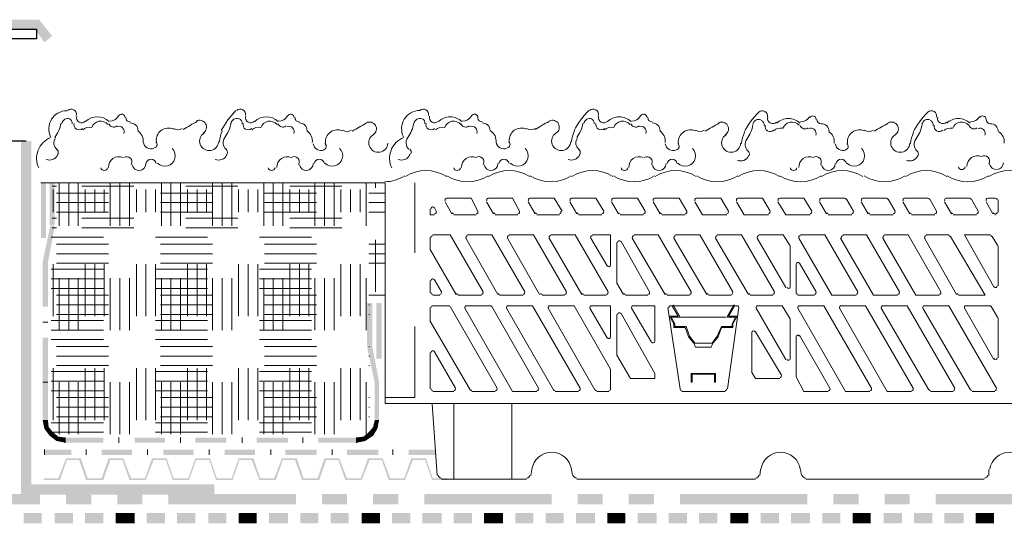
# Model space of a CAD drawing. Units: millimetres. Extents: x 0 to 10.7, y 0 to 8.6.
# Drawn here: x 5.3 to 7.2, y 4.2 to 5.2 of the extents above; entities that cross this region are included whole.
import ezdxf

# ---------------------------------------------------------------- set-up
doc = ezdxf.new("R2010")
doc.units = ezdxf.units.MM
doc.linetypes.add('PDF_IMPORT', pattern=[1, 0.8, -0.2])
doc.layers.add('PDF51_Geometry', color=7, linetype='Continuous')
doc.layers.add('PDF51_Solid Fills', color=7, linetype='Continuous')

msp = doc.modelspace()

# ---------------------------------------------------------------- linework, layer by layer
at = {"layer": 'PDF51_Geometry', "lineweight": 25}
msp.add_lwpolyline([(5.2955, 5.1387), (3.7606, 5.1387), (3.7606, 5.157), (5.2955, 5.157)], close=True, dxfattribs=at)
at = {"layer": 'PDF51_Geometry', "lineweight": 0}
for points in [[(6.0485, 4.9911, 0.767271), (6.0318, 5.0008, 0.549783), (6.0007, 4.9501)], [(6.7001, 4.9878, 0.767271), (6.6834, 4.9974, 0.075448), (6.6553, 4.9591)], [(7.0251, 4.9878, 0.767271), (7.0084, 4.9974, 0.075448), (6.9803, 4.9591)], [(5.4655, 4.987, 0.767329), (5.453, 4.9904, -0.267884), (5.4355, 4.9804)], [(5.7905, 4.987, 0.767329), (5.778, 4.9904, -0.267884), (5.7605, 4.9804)], [(5.9293, 4.9772, -0.961206), (5.9424, 4.9542, 1.655617), (5.9705, 4.938)], [(6.1138, 4.9804, 0.267978), (6.1314, 4.9904, -0.767399), (6.1438, 4.987, 0.41415), (6.1522, 4.9787)], [(6.281, 4.9805, -0.961212), (6.294, 4.9575, 1.655679), (6.3221, 4.9413)], [(6.4688, 4.987, 0.767399), (6.4564, 4.9904, -0.267978), (6.4388, 4.9804)], [(6.8188, 4.9604, 0.41425), (6.8038, 4.9754, -0.41415), (6.7955, 4.9837)], [(6.9326, 4.9772, -0.961212), (6.9457, 4.9542, 1.655679), (6.9738, 4.938)], [(7.0565, 4.9665, -0.575247), (7.0878, 4.9718, 0.51272), (7.1035, 4.9676)], [(7.1438, 4.9604, 0.41425), (7.1288, 4.9754, -0.41415), (7.1205, 4.9837, 0.767399), (7.108, 4.987)], [(5.6596, 4.9261, -0.387113), (5.6572, 4.9487, 0.107346), (5.6692, 4.9767)], [(6.0112, 4.9261, -0.387113), (6.0088, 4.9487, 0.107348), (6.0208, 4.9767)], [(6.6629, 4.9228, -0.387113), (6.6605, 4.9454, 0.107348), (6.6725, 4.9733)], [(6.9879, 4.9228, -0.387113), (6.9855, 4.9454, 0.107348), (6.9975, 4.9733)], [(5.528, 4.8996, 0.268011), (5.5473, 4.8944, 0.577335), (5.5563, 4.9278)], [(5.8497, 4.8996, 0.268011), (5.869, 4.8944, 0.577335), (5.878, 4.9278)], [(6.2063, 4.8996, 0.26789), (6.2257, 4.8944, 0.577484), (6.2346, 4.9278)], [(6.528, 4.8996, 0.26789), (6.5473, 4.8944, 0.577484), (6.5563, 4.9278)], [(6.853, 4.8996, 0.26789), (6.8723, 4.8944, 0.577484), (6.8813, 4.9278)], [(5.3139, 4.9067, 0.414195), (5.3358, 4.9155, 0.017093), (5.3362, 4.9166)], [(5.5253, 4.8991, 0.813319), (5.5057, 4.8991, -0.915683), (5.479, 4.8965)], [(5.6389, 4.9067, 0.414195), (5.6608, 4.9155, 0.017093), (5.6612, 4.9166)], [(5.799, 4.8969, 0.794107), (5.7851, 4.9105, 0.544475), (5.7572, 4.8913)], [(5.9906, 4.9067, 0.414233), (6.0125, 4.9155, 0.01847), (6.0129, 4.9166)], [(6.154, 4.8969, 0.793985), (6.1401, 4.9105, 0.54454), (6.1122, 4.8913)], [(6.3173, 4.9067, 0.414233), (6.3391, 4.9155, 0.01847), (6.3396, 4.9166)], [(6.6423, 4.905, 0.414233), (6.6641, 4.9138, 0.01847), (6.6646, 4.9149)], [(6.8024, 4.8969, 0.793985), (6.7884, 4.9105, 0.54454), (6.7605, 4.8913)], [(6.9673, 4.905, 0.414233), (6.9891, 4.9138, 0.01847), (6.9896, 4.9149)], [(7.1257, 4.8985, 0.793985), (7.1118, 4.9121, 0.54454), (7.0838, 4.893)]]:
    msp.add_lwpolyline(points, format="xyb", dxfattribs=at)
at = {"layer": 'PDF51_Geometry', "linetype": 'PDF_IMPORT', "lineweight": 25, "ltscale": 0.074997}
msp.add_lwpolyline([(5.2755, 4.942), (3.7805, 4.942)], dxfattribs=at)
at = {"layer": 'PDF51_Geometry', "lineweight": 9}
msp.add_lwpolyline([(5.9655, 4.862), (5.3039, 4.862)], dxfattribs=at)
at = {"layer": 'PDF51_Geometry', "lineweight": 5}
for points in [[(5.3255, 4.8554), (5.3338, 4.8554)], [(5.9655, 4.4371), (5.9655, 4.862), (5.9655, 4.4371), (8.3121, 4.4371)], [(6.0222, 4.727), (6.0222, 4.862)], [(6.0838, 4.832), (6.1305, 4.832)], [(6.1305, 4.832), (6.1438, 4.807)], [(6.1638, 4.832), (6.2105, 4.832)], [(6.2105, 4.832), (6.2238, 4.807)], [(6.2438, 4.832), (6.2905, 4.832)], [(6.2905, 4.832), (6.3055, 4.807)], [(6.3238, 4.832), (6.3705, 4.832)], [(6.3705, 4.832), (6.3855, 4.807)], [(6.4038, 4.832), (6.4505, 4.832)], [(6.4505, 4.832), (6.4655, 4.807)], [(6.4838, 4.832), (6.5305, 4.832)], [(6.5305, 4.832), (6.5455, 4.807)], [(6.5638, 4.832), (6.6105, 4.832), (6.6255, 4.807)], [(6.6438, 4.832), (6.6905, 4.832), (6.7055, 4.807)], [(6.7238, 4.832), (6.7705, 4.832), (6.7855, 4.807)], [(6.8038, 4.832), (6.8488, 4.832)], [(6.8522, 4.8304), (6.8655, 4.807)], [(6.8838, 4.832), (6.9288, 4.832)], [(6.9322, 4.8304), (6.9455, 4.807)], [(6.9638, 4.832), (7.0088, 4.832)], [(7.0122, 4.8304), (7.0255, 4.807)], [(7.0888, 4.832), (7.0438, 4.832)], [(7.1055, 4.807), (7.0922, 4.8304)], [(7.1388, 4.832), (7.1238, 4.832)], [(7.1438, 4.8054), (7.1438, 4.8287)], [(6.0522, 4.812), (6.0522, 4.8004), (6.0605, 4.8004)], [(6.0638, 4.807), (6.0605, 4.8137)], [(6.0938, 4.802), (6.0805, 4.8254)], [(6.1738, 4.802), (6.1605, 4.8254)], [(6.2538, 4.802), (6.2405, 4.8254)], [(6.3338, 4.802), (6.3205, 4.8254)], [(6.4138, 4.802), (6.4005, 4.8254)], [(6.4938, 4.802), (6.4805, 4.8254)], [(6.5605, 4.8254), (6.5755, 4.8004)], [(6.6405, 4.8254), (6.6555, 4.8004)], [(6.7205, 4.8254), (6.7355, 4.8004)], [(6.8138, 4.802), (6.8005, 4.8254)], [(6.8938, 4.802), (6.8805, 4.8254)], [(6.9738, 4.802), (6.9605, 4.8254)], [(7.0405, 4.8254), (7.0538, 4.802)], [(7.1205, 4.8254), (7.1338, 4.802)], [(5.3255, 4.7937), (5.3338, 4.7937)], [(6.1405, 4.8004), (6.0972, 4.8004)], [(6.2205, 4.8004), (6.1772, 4.8004)], [(6.3005, 4.8004), (6.2572, 4.8004)], [(6.3822, 4.8004), (6.3372, 4.8004)], [(6.4622, 4.8004), (6.4172, 4.8004)], [(6.5422, 4.8004), (6.4972, 4.8004)], [(6.6222, 4.8004), (6.5755, 4.8004)], [(6.7022, 4.8004), (6.6555, 4.8004)], [(6.7822, 4.8004), (6.7355, 4.8004)], [(6.8622, 4.8004), (6.8172, 4.8004)], [(6.9422, 4.8004), (6.8972, 4.8004)], [(7.0222, 4.8004), (6.9772, 4.8004)], [(7.0572, 4.8004), (7.1022, 4.8004)], [(7.1372, 4.8004), (7.1388, 4.8004)], [(5.3255, 4.7754), (5.3338, 4.7754)], [(6.0522, 4.757), (6.0522, 4.7337)], [(6.1538, 4.652), (6.0905, 4.762), (6.0572, 4.762)], [(6.1822, 4.647), (6.1205, 4.7554)], [(6.1238, 4.762), (6.1705, 4.762)], [(6.1705, 4.762), (6.2338, 4.652)], [(6.2622, 4.647), (6.2005, 4.7554)], [(6.2038, 4.762), (6.2505, 4.762)], [(6.2505, 4.762), (6.3138, 4.652)], [(6.3438, 4.647), (6.2805, 4.7554)], [(6.2838, 4.762), (6.3305, 4.762)], [(6.3305, 4.762), (6.3938, 4.652)], [(6.3605, 4.7554), (6.3922, 4.702)], [(6.3988, 4.762), (6.3638, 4.762)], [(6.3988, 4.7037), (6.3988, 4.762)], [(6.5038, 4.647), (6.4405, 4.7554)], [(6.4438, 4.762), (6.4905, 4.762)], [(6.4905, 4.762), (6.5538, 4.652)], [(6.5838, 4.647), (6.5205, 4.7554)], [(6.5238, 4.762), (6.5705, 4.762)], [(6.5705, 4.762), (6.6338, 4.652)], [(6.6638, 4.647), (6.6005, 4.7554)], [(6.6038, 4.762), (6.6505, 4.762)], [(6.6505, 4.762), (6.7138, 4.652)], [(6.6805, 4.7554), (6.7355, 4.6604)], [(6.7305, 4.762), (6.6838, 4.762)], [(6.7438, 4.7404), (6.7305, 4.762)], [(6.7605, 4.7554), (6.8238, 4.6454)], [(6.8738, 4.652), (6.8105, 4.762), (6.7638, 4.762)], [(6.8405, 4.7554), (6.9038, 4.6454)], [(6.9538, 4.652), (6.8905, 4.762), (6.8455, 4.762)], [(6.9222, 4.7554), (6.9855, 4.6454)], [(7.0338, 4.652), (6.9705, 4.762), (6.9255, 4.762)], [(7.0638, 4.647), (7.0022, 4.7554)], [(7.0055, 4.762), (7.0488, 4.762)], [(7.0522, 4.7587), (7.1188, 4.6454)], [(7.0788, 4.762), (7.1355, 4.662)], [(7.1288, 4.762), (7.0788, 4.762)], [(7.1422, 4.742), (7.1322, 4.7587)], [(6.1022, 4.647), (6.0522, 4.7337)], [(6.4105, 4.747), (6.4105, 4.6687), (6.4238, 4.647)], [(6.4738, 4.652), (6.4188, 4.7487)], [(6.7438, 4.662), (6.7438, 4.7404)], [(7.1438, 4.6637), (7.1438, 4.7404)], [(6.7555, 4.6504), (6.7555, 4.7054)], [(6.7622, 4.707), (6.7938, 4.652)], [(6.0605, 4.6754), (6.0738, 4.652)], [(6.0522, 4.6504), (6.0522, 4.6737)], [(6.0705, 4.6454), (6.0572, 4.6454)], [(6.1505, 4.6454), (6.1055, 4.6454)], [(6.2305, 4.6454), (6.1855, 4.6454)], [(6.3105, 4.6454), (6.2672, 4.6454)], [(6.3905, 4.6454), (6.3472, 4.6454)], [(6.4272, 4.6454), (6.4705, 4.6454)], [(6.5505, 4.6454), (6.5072, 4.6454)], [(6.6305, 4.6454), (6.5872, 4.6454)], [(6.7105, 4.6454), (6.6672, 4.6454)], [(6.7905, 4.6454), (6.7588, 4.6454)], [(6.8705, 4.6454), (6.8238, 4.6454)], [(6.9505, 4.6454), (6.9038, 4.6454)], [(7.0305, 4.6454), (6.9855, 4.6454)], [(7.1188, 4.6454), (7.0672, 4.6454)], [(6.0522, 4.622), (6.0522, 4.5954), (6.1288, 4.4637)], [(6.0872, 4.6254), (6.0572, 4.6254)], [(6.1805, 4.467), (6.0905, 4.6237)], [(6.1188, 4.6204), (6.2105, 4.4604)], [(6.1672, 4.6254), (6.1222, 4.6254)], [(6.2605, 4.467), (6.1705, 4.6237)], [(6.1988, 4.6204), (6.2888, 4.4637)], [(6.3405, 4.467), (6.2488, 4.6254), (6.2022, 4.6254)], [(6.2788, 4.6204), (6.3688, 4.4637)], [(6.3288, 4.6254), (6.2822, 4.6254)], [(6.3988, 4.5037), (6.3288, 4.6254)], [(6.3588, 4.6204), (6.3922, 4.5637)], [(6.3988, 4.6254), (6.3622, 4.6254)], [(6.3988, 4.5654), (6.3988, 4.6254)], [(6.4388, 4.6204), (6.4772, 4.5554)], [(6.4838, 4.6254), (6.4422, 4.6254)], [(6.4838, 4.557), (6.4838, 4.6254)], [(6.5088, 4.622), (6.5322, 4.4654)], [(6.5172, 4.6254), (6.5288, 4.6054), (6.5122, 4.6054), (6.5205, 4.5904), (6.5205, 4.5837), (6.5422, 4.5837), (6.5488, 4.5654), (6.5588, 4.5537), (6.5622, 4.5454), (6.5722, 4.5454), (6.5922, 4.5454), (6.5955, 4.5537), (6.6055, 4.5654), (6.6122, 4.5837), (6.6338, 4.5837), (6.6338, 4.5904), (6.6422, 4.6054), (6.6255, 4.6054), (6.6372, 4.6254)], [(6.6422, 4.6254), (6.5772, 4.6254), (6.5138, 4.6254)], [(6.5188, 4.627), (6.5322, 4.6037), (6.5155, 4.6037), (6.5222, 4.5904), (6.5222, 4.5854), (6.5438, 4.5854), (6.5505, 4.567), (6.5605, 4.5537)], [(6.5938, 4.5537), (6.6038, 4.567), (6.6122, 4.5854), (6.6322, 4.5854), (6.6322, 4.5904), (6.6388, 4.6037), (6.6222, 4.6037), (6.6355, 4.627)], [(6.6455, 4.622), (6.6238, 4.4654)], [(6.6355, 4.627), (6.6372, 4.6254)], [(6.6788, 4.6204), (6.7355, 4.522)], [(6.7288, 4.6254), (6.6822, 4.6254)], [(6.7438, 4.6004), (6.7288, 4.6254)], [(6.7588, 4.6204), (6.8505, 4.4604)], [(6.8088, 4.6254), (6.7622, 4.6254)], [(6.9005, 4.467), (6.8088, 4.6254)], [(6.8388, 4.6204), (6.9305, 4.4604)], [(6.8888, 4.6254), (6.8422, 4.6254)], [(6.9805, 4.467), (6.8888, 4.6254)], [(6.9188, 4.6204), (7.0105, 4.4637)], [(6.9688, 4.6254), (6.9222, 4.6254)], [(7.0605, 4.467), (6.9688, 4.6254)], [(6.9988, 4.6204), (7.0905, 4.4637)], [(7.0488, 4.6254), (7.0022, 4.6254)], [(7.1405, 4.467), (7.0488, 4.6254)], [(7.0788, 4.6204), (7.1355, 4.522)], [(7.1272, 4.6254), (7.0822, 4.6254)], [(7.1422, 4.6037), (7.1305, 4.6237)], [(6.4105, 4.6087), (6.4105, 4.5304)], [(6.4838, 4.4854), (6.4838, 4.4954), (6.4188, 4.6104)], [(6.5338, 4.6037), (6.6105, 4.6037), (6.6205, 4.6037)], [(6.7438, 4.5237), (6.7438, 4.6004)], [(7.1438, 4.5254), (7.1438, 4.602)], [(5.3172, 4.5937), (5.3072, 4.5937)], [(6.0222, 4.5854), (6.0222, 4.4487), (5.9655, 4.4487)], [(6.6772, 4.4854), (6.6705, 4.497), (6.6705, 4.5737)], [(6.6772, 4.5754), (6.7272, 4.492)], [(6.7555, 4.5654), (6.7555, 4.4887)], [(6.8205, 4.467), (6.7622, 4.5687)], [(6.5605, 4.5537), (6.5788, 4.5537), (6.5938, 4.5537)], [(6.0522, 4.5354), (6.0522, 4.4654)], [(6.1005, 4.467), (6.0605, 4.537)], [(6.4838, 4.4854), (6.4372, 4.4854), (6.4105, 4.5304)], [(6.3988, 4.4654), (6.3988, 4.5037)], [(6.7238, 4.4854), (6.6772, 4.4854)], [(6.8172, 4.4604), (6.7705, 4.4604), (6.7555, 4.4887)], [(6.0572, 4.4604), (6.0972, 4.4604)], [(6.1322, 4.4604), (6.1772, 4.4604)], [(6.2105, 4.4604), (6.2572, 4.4604)], [(6.2922, 4.4604), (6.3372, 4.4604)], [(6.3722, 4.4604), (6.3955, 4.4604)], [(6.5355, 4.4604), (6.5772, 4.4604)], [(6.6188, 4.4604), (6.5772, 4.4604)], [(6.8505, 4.4604), (6.8972, 4.4604)], [(6.9305, 4.4604), (6.9772, 4.4604)], [(7.0138, 4.4604), (7.0572, 4.4604)], [(7.0938, 4.4604), (7.1372, 4.4604)], [(6.0655, 4.2987), (6.0555, 4.437)], [(6.0972, 4.437), (6.0972, 4.292)], [(6.2088, 4.437), (6.2088, 4.292)], [(5.3505, 4.372), (5.3505, 4.362)], [(5.4538, 4.372), (5.4538, 4.362)], [(5.5722, 4.372), (5.5722, 4.362)], [(5.6905, 4.372), (5.6905, 4.362)], [(5.8072, 4.372), (5.8072, 4.362)], [(5.3905, 4.3387), (5.3905, 4.3487)], [(5.5088, 4.3387), (5.5088, 4.3487)], [(5.6272, 4.3387), (5.6272, 4.3487)], [(5.7455, 4.3387), (5.7455, 4.3487)], [(5.8638, 4.3387), (5.8638, 4.3487)], [(5.9805, 4.3387), (5.9805, 4.3487)], [(6.2472, 4.3104), (6.2455, 4.2987)], [(6.3255, 4.2987), (6.3238, 4.3104)], [(6.6872, 4.3104), (6.6855, 4.2987)], [(6.7638, 4.3104), (6.7655, 4.2987)], [(7.1255, 4.2987), (7.1255, 4.3104)], [(6.2372, 4.292), (6.0738, 4.292)], [(6.6772, 4.292), (6.5772, 4.292), (6.3338, 4.292)], [(6.7738, 4.292), (6.8738, 4.292), (7.1171, 4.292)]]:
    msp.add_lwpolyline(points, dxfattribs=at)
at = {"layer": 'PDF51_Geometry', "linetype": 'PDF_IMPORT', "lineweight": 5, "ltscale": 0.049998}
for points in [[(5.3272, 4.4054), (5.3272, 4.8487)], [(5.3388, 4.3787), (5.3388, 4.862)], [(5.3572, 4.3787), (5.3572, 4.862)], [(5.3755, 4.3787), (5.3755, 4.862)], [(5.3822, 4.8554), (5.9238, 4.8554)], [(5.3888, 4.4054), (5.3888, 4.8487)], [(5.4072, 4.4054), (5.4072, 4.8487)], [(5.4255, 4.4054), (5.4255, 4.8487)], [(5.4372, 4.3787), (5.4372, 4.862)], [(5.4555, 4.3787), (5.4555, 4.862)], [(5.4738, 4.3787), (5.4738, 4.862)], [(5.4872, 4.4054), (5.4872, 4.8487)], [(5.5055, 4.4054), (5.5055, 4.8487)], [(5.5238, 4.4054), (5.5238, 4.8487)], [(5.5355, 4.3787), (5.5355, 4.862)], [(5.5538, 4.3787), (5.5538, 4.862)], [(5.5722, 4.3787), (5.5722, 4.862)], [(5.5855, 4.4054), (5.5855, 4.8487)], [(5.6038, 4.4054), (5.6038, 4.8487)], [(5.6222, 4.4054), (5.6222, 4.8487)], [(5.6338, 4.3787), (5.6338, 4.862)], [(5.6522, 4.3787), (5.6522, 4.862)], [(5.6705, 4.3787), (5.6705, 4.862)], [(5.6838, 4.4054), (5.6838, 4.8487)], [(5.7022, 4.4054), (5.7022, 4.8487)], [(5.7205, 4.4054), (5.7205, 4.8487)], [(5.7322, 4.3787), (5.7322, 4.862)], [(5.7505, 4.3787), (5.7505, 4.862)], [(5.7688, 4.3787), (5.7688, 4.862)], [(5.7822, 4.4054), (5.7822, 4.8487)], [(5.8005, 4.4054), (5.8005, 4.8487)], [(5.8188, 4.4054), (5.8188, 4.8487)], [(5.8305, 4.3787), (5.8305, 4.862)], [(5.8488, 4.3787), (5.8488, 4.862)], [(5.8672, 4.3787), (5.8672, 4.862)], [(5.8805, 4.4054), (5.8805, 4.8487)], [(5.8988, 4.4054), (5.8988, 4.8487)], [(5.9172, 4.4054), (5.9172, 4.8487)], [(5.9288, 4.3787), (5.9288, 4.862)], [(5.9472, 4.652), (5.9472, 4.862)], [(5.3822, 4.7937), (5.9238, 4.7937)], [(5.3822, 4.7754), (5.9238, 4.7754)], [(5.3238, 4.757), (5.9238, 4.757)], [(5.3238, 4.6954), (5.9238, 4.6954)], [(5.3238, 4.677), (5.9238, 4.677)], [(5.3238, 4.6587), (5.9238, 4.6587)], [(5.3238, 4.597), (5.9238, 4.597)], [(5.3238, 4.5787), (5.9238, 4.5787)], [(5.3238, 4.5604), (5.9238, 4.5604)], [(5.3238, 4.4987), (5.9238, 4.4987)], [(5.3238, 4.4804), (5.9238, 4.4804)], [(5.3238, 4.462), (5.9238, 4.462)], [(5.3238, 4.4004), (5.9238, 4.4004)], [(5.3238, 4.382), (5.9238, 4.382)]]:
    msp.add_lwpolyline(points, dxfattribs=at)
at = {"layer": 'PDF51_Geometry', "linetype": 'PDF_IMPORT', "lineweight": 5, "ltscale": 0.048331}
for points in [[(5.3338, 4.842), (5.9655, 4.842)], [(5.3338, 4.8237), (5.9655, 4.8237)], [(5.3338, 4.8054), (5.9655, 4.8054)], [(5.3338, 4.7437), (5.9655, 4.7437)], [(5.3338, 4.7254), (5.9655, 4.7254)], [(5.3338, 4.707), (5.9655, 4.707)], [(5.3338, 4.6454), (5.9655, 4.6454)], [(5.3338, 4.627), (5.9355, 4.627)], [(5.3338, 4.6087), (5.9355, 4.6087)], [(5.3338, 4.547), (5.9355, 4.547)], [(5.3338, 4.5287), (5.9355, 4.5287)], [(5.3338, 4.5104), (5.9355, 4.5104)], [(5.3338, 4.4487), (5.9355, 4.4487)], [(5.3338, 4.4304), (5.9355, 4.4304)], [(5.3338, 4.412), (5.9355, 4.412)]]:
    msp.add_lwpolyline(points, dxfattribs=at)
at = {"layer": 'PDF51_Geometry', "lineweight": 5}
for points in [[(6.5988, 4.4787), (6.5988, 4.4937), (6.5555, 4.4937), (6.5555, 4.4787), (6.5538, 4.4787), (6.5538, 4.4954), (6.6005, 4.4954), (6.6005, 4.4787)], [(5.3172, 4.4787), (5.3072, 4.4787), (5.3072, 4.4787)], [(5.9105, 4.372), (5.9105, 4.362), (5.9105, 4.362)], [(5.3105, 4.3387), (5.3105, 4.3487), (5.3105, 4.3487)]]:
    msp.add_lwpolyline(points, close=True, dxfattribs=at)
at = {"layer": 'PDF51_Geometry', "lineweight": 0}
for centre, radius, start, end in [((5.3538, 4.9654), 0.035, 90.7222, 205.9148), ((5.3622, 4.9937), 0.01, 344.9916, 135.004), ((5.7905, 4.8887), 0.1583, 134.9968, 152.2592), ((5.6872, 4.9937), 0.01, 344.9916, 135.004), ((6.4689, 4.8887), 0.1584, 135.0014, 152.2602), ((6.3655, 4.9937), 0.01, 344.9948, 134.9867), ((5.3555, 4.9737), 0.0117, 71.0047, 168.9958), ((5.3555, 4.977), 0.00833, 348.9877, 71.011), ((5.3822, 4.987), 0.01, 164.9916, 315.004), ((5.4122, 4.957), 0.0317, 44.9982, 134.9933), ((5.4188, 4.962), 0.0183, 40.7957, 160.4504), ((5.4755, 4.987), 0.00833, 179.9989, 270.0011), ((5.789, 4.6284), 0.397, 117.7333, 122.2576), ((5.6088, 4.9687), 0.0133, 302.2626, 117.7297), ((5.6805, 4.9737), 0.0117, 71.0047, 168.9958), ((5.6822, 4.977), 0.00833, 348.9877, 71.011), ((5.7072, 4.987), 0.01, 164.9916, 315.004), ((5.7372, 4.957), 0.0317, 44.9982, 134.9933), ((5.7438, 4.962), 0.0183, 40.7957, 160.4504), ((5.8005, 4.987), 0.00833, 179.9989, 270.0011), ((6.0322, 4.9737), 0.0117, 71.0117, 168.9334), ((6.0338, 4.977), 0.00833, 348.9877, 71.011), ((6.0605, 4.987), 0.01, 164.9948, 314.9867), ((6.0905, 4.957), 0.0317, 44.9997, 135.0003), ((6.0972, 4.962), 0.0183, 40.7999, 160.438), ((6.4654, 4.6288), 0.3966, 117.7351, 122.2641), ((6.3588, 4.9737), 0.0117, 71.0117, 168.9334), ((6.3588, 4.977), 0.00833, 348.9877, 71.011), ((6.3855, 4.987), 0.01, 164.9948, 314.9867), ((6.4155, 4.957), 0.0317, 44.9997, 135.0003), ((6.4222, 4.962), 0.0183, 40.7999, 160.438), ((6.4788, 4.987), 0.00833, 180.0062, 269.9938), ((6.6122, 4.9654), 0.0133, 302.2618, 117.7297), ((6.6838, 4.972), 0.0117, 71.0117, 168.9334), ((6.6855, 4.9737), 0.00833, 348.9877, 71.011), ((6.7105, 4.9854), 0.01, 164.9948, 314.9867), ((6.7405, 4.9537), 0.0317, 44.9997, 135.0003), ((6.7472, 4.9604), 0.0183, 40.7999, 160.438), ((6.7638, 4.9987), 0.02, 269.9977, 330.0038), ((6.7872, 4.9837), 0.00667, 0.0025, 150.0129), ((7.0088, 4.972), 0.0117, 71.0117, 168.9334), ((7.0105, 4.9737), 0.00833, 348.9877, 71.011), ((7.0372, 4.9854), 0.01, 164.9948, 314.9867), ((7.0672, 4.9537), 0.0317, 44.9997, 135.0003), ((7.0905, 4.9987), 0.02, 269.9977, 330.0038), ((5.2722, 4.9904), 0.0717, 324.4761, 348.9841), ((5.3772, 4.9737), 0.01, 168.9807, 311.0116), ((5.3972, 4.9487), 0.02, 78.9877, 131.0098), ((5.4438, 4.9787), 0.01, 200.6869, 309.332), ((5.4538, 4.9604), 0.01, 338.507, 111.4895), ((5.4755, 4.962), 0.015, 359.9982, 89.989), ((5.4772, 4.942), 0.0233, 353.2119, 57.0152), ((5.5488, 4.9437), 0.0233, 64.6295, 186.2106), ((5.5672, 4.9787), 0.015, 237.7362, 302.2519), ((5.6971, 4.9387), 0.05, 152.2569, 177.7397), ((5.7022, 4.9737), 0.01, 168.9807, 311.0116), ((5.7222, 4.9487), 0.02, 78.9877, 131.0098), ((5.7688, 4.9787), 0.01, 200.6869, 309.332), ((5.7805, 4.9604), 0.01, 338.507, 111.4895), ((5.8005, 4.962), 0.015, 359.9982, 89.989), ((5.8022, 4.942), 0.0233, 353.2119, 57.0152), ((5.8738, 4.9404), 0.0233, 64.6295, 186.2106), ((5.8922, 4.9754), 0.015, 237.7362, 302.2519), ((6.114, 4.6251), 0.397, 117.7333, 122.2576), ((6.0538, 4.9737), 0.01, 168.9879, 311.0006), ((6.0755, 4.9487), 0.02, 78.9877, 131.0098), ((6.1205, 4.9787), 0.01, 200.6903, 309.2708), ((6.1322, 4.9604), 0.01, 338.5149, 111.4847), ((6.1522, 4.962), 0.015, 359.9964, 90.0036), ((6.1555, 4.942), 0.0233, 353.2167, 57.0103), ((6.2272, 4.9437), 0.0233, 64.6352, 186.2165), ((6.2455, 4.9787), 0.015, 237.7339, 302.2661), ((6.3738, 4.9387), 0.05, 152.2631, 177.7335), ((6.2755, 4.9904), 0.0717, 324.4788, 348.9872), ((6.3805, 4.9737), 0.01, 168.9879, 311.0006), ((6.4005, 4.9487), 0.02, 78.9877, 131.0098), ((6.4472, 4.9787), 0.01, 200.6903, 309.2708), ((6.4572, 4.9604), 0.01, 338.5149, 111.4847), ((6.4788, 4.962), 0.015, 359.9964, 90.0036), ((6.4805, 4.942), 0.0233, 353.2167, 57.0103), ((6.5522, 4.9404), 0.0233, 64.6352, 186.2165), ((6.5705, 4.9754), 0.015, 237.7339, 302.2661), ((6.7921, 4.6254), 0.3966, 117.7351, 122.2641), ((6.7005, 4.9354), 0.05, 152.2631, 177.7335), ((6.7055, 4.9704), 0.01, 168.9879, 311.0006), ((6.7255, 4.947), 0.02, 78.9877, 131.0098), ((6.7722, 4.9754), 0.01, 200.6903, 309.2708), ((6.7838, 4.957), 0.01, 338.5149, 111.4847), ((6.8055, 4.9404), 0.0233, 353.2167, 57.0103), ((6.8772, 4.9404), 0.0233, 64.6352, 186.2165), ((6.8955, 4.9754), 0.015, 237.7339, 302.2661), ((7.1171, 4.6254), 0.3966, 117.7351, 122.2641), ((7.0255, 4.9354), 0.05, 152.2631, 177.7335), ((7.0305, 4.9704), 0.01, 168.9879, 311.0006), ((7.0522, 4.947), 0.02, 78.9877, 131.0098), ((7.1088, 4.957), 0.01, 338.5149, 111.4847), ((7.1322, 4.9404), 0.0233, 353.2167, 57.0103), ((5.3388, 4.9087), 0.0433, 112.5211, 205.2895), ((5.3455, 4.9387), 0.0167, 144.4779, 229.1262), ((5.5155, 4.942), 0.015, 187.1071, 292.8843), ((5.5205, 4.9354), 0.00667, 279.9167, 52.9375), ((5.6272, 4.942), 0.0183, 122.2614, 357.7327), ((6.0172, 4.9087), 0.0433, 112.5263, 205.2894), ((6.1938, 4.942), 0.015, 187.1087, 292.887), ((6.1988, 4.9354), 0.00667, 279.9103, 52.9487), ((6.3488, 4.9387), 0.0167, 144.4779, 229.1262), ((6.6305, 4.9387), 0.0183, 122.2637, 357.7388), ((5.3288, 4.9204), 0.00833, 340.857, 49.1427), ((5.6538, 4.9204), 0.00833, 340.857, 49.1427), ((5.8422, 4.9387), 0.015, 187.1071, 292.8843), ((5.8455, 4.932), 0.00667, 279.9167, 52.9375), ((6.0072, 4.9204), 0.00833, 340.8705, 49.1291), ((6.3322, 4.9204), 0.00833, 340.8705, 49.1291), ((6.5188, 4.9387), 0.015, 187.1087, 292.887), ((6.5238, 4.932), 0.00667, 279.9103, 52.9487), ((6.6572, 4.917), 0.00833, 340.8705, 49.1291), ((6.8455, 4.9387), 0.015, 187.1087, 292.887), ((6.8488, 4.932), 0.00667, 279.9103, 52.9487), ((6.9822, 4.917), 0.00833, 340.8705, 49.1291), ((5.4538, 4.892), 0.02, 67.8646, 182.1333), ((5.4688, 4.902), 0.01, 328.8042, 122.6176), ((5.8388, 4.897), 0.01, 11.828, 168.3164), ((6.1938, 4.897), 0.01, 11.8285, 168.3249), ((6.4538, 4.892), 0.02, 67.8647, 182.1449), ((6.4688, 4.902), 0.01, 328.8042, 122.6004), ((6.5172, 4.897), 0.01, 11.8285, 168.3249), ((6.8422, 4.897), 0.01, 11.8285, 168.3249), ((5.4255, 4.892), 0.00667, 191.0685, 348.9585), ((5.7472, 4.892), 0.00667, 191.0685, 348.9585), ((5.8138, 4.8987), 0.0133, 189.633, 359.5522), ((6.0438, 4.812), 0.0733, 57.3851, 122.6149), ((6.1038, 4.892), 0.00667, 191.0622, 348.942), ((6.1688, 4.8987), 0.0133, 189.6297, 359.5578), ((6.2038, 4.812), 0.0733, 57.3851, 122.6149), ((6.3638, 4.812), 0.0733, 57.3851, 122.6149), ((6.4255, 4.892), 0.00667, 191.0622, 348.942), ((6.4922, 4.8987), 0.0133, 189.6297, 359.5578), ((6.5238, 4.812), 0.0733, 57.3851, 122.6149), ((6.6838, 4.812), 0.0733, 57.3851, 122.6149), ((6.7505, 4.892), 0.00667, 191.0622, 348.942), ((6.8172, 4.8987), 0.0133, 189.6297, 359.5578), ((6.8438, 4.812), 0.0733, 57.3851, 122.6149), ((7.0055, 4.812), 0.0733, 57.3851, 122.6149), ((7.0738, 4.8937), 0.00667, 191.0622, 348.942), ((7.1655, 4.812), 0.0733, 57.3851, 122.6149), ((7.1405, 4.9004), 0.0133, 189.6297, 359.5578), ((5.9638, 4.937), 0.0733, 270.8308, 302.6173), ((6.1238, 4.937), 0.0733, 237.3851, 302.6149), ((6.2838, 4.937), 0.0733, 237.3851, 302.6149), ((6.4438, 4.937), 0.0733, 237.3851, 302.6149), ((6.6038, 4.937), 0.0733, 237.3851, 302.6149), ((6.7638, 4.937), 0.0733, 237.3851, 302.6149), ((6.9255, 4.937), 0.0733, 237.3851, 302.6149), ((7.0855, 4.937), 0.0733, 237.3851, 302.6149), ((6.0838, 4.8287), 0.00333, 89.9842, 210.0383), ((6.1638, 4.8287), 0.00333, 89.9842, 210.0383), ((6.2438, 4.8287), 0.00333, 89.9842, 210.0383), ((6.3238, 4.8287), 0.00333, 89.9842, 210.0383), ((6.4038, 4.8287), 0.00333, 89.9842, 210.0383), ((6.4838, 4.8287), 0.00333, 89.9842, 210.0383), ((6.5638, 4.8287), 0.00333, 89.9842, 210.0383), ((6.6438, 4.8287), 0.00333, 89.9842, 210.0383), ((6.7238, 4.8287), 0.00333, 89.9842, 210.0383), ((6.8038, 4.8287), 0.00333, 89.9842, 210.0383), ((6.8488, 4.8287), 0.00333, 29.9971, 90.0014), ((6.8838, 4.8287), 0.00333, 89.9842, 210.0383), ((6.9288, 4.8287), 0.00333, 29.9971, 90.0014), ((6.9638, 4.8287), 0.00333, 89.9842, 210.0383), ((7.0088, 4.8287), 0.00333, 29.9971, 90.0014), ((7.0438, 4.8287), 0.00333, 89.9842, 210.0383), ((7.0888, 4.8287), 0.00333, 29.9971, 90.0014), ((7.1238, 4.8287), 0.00333, 89.9842, 210.0383), ((7.1388, 4.8287), 0.00333, 359.9842, 90.0158), ((6.0572, 4.812), 0.00333, 29.9919, 180.0215), ((6.0605, 4.8054), 0.00333, 269.9842, 30.0383), ((6.0972, 4.8054), 0.00333, 209.9971, 270.0014), ((6.1405, 4.8054), 0.00333, 269.9842, 30.0383), ((6.1772, 4.8054), 0.00333, 209.9971, 270.0014), ((6.2205, 4.8054), 0.00333, 269.9842, 30.0383), ((6.2572, 4.8054), 0.00333, 209.9971, 270.0014), ((6.3005, 4.8054), 0.00333, 269.9842, 30.0383), ((6.3372, 4.8054), 0.00333, 209.9971, 270.0014), ((6.3822, 4.8054), 0.00333, 269.9842, 30.0383), ((6.4172, 4.8054), 0.00333, 209.9971, 270.0014), ((6.4622, 4.8054), 0.00333, 269.9842, 30.0383), ((6.4972, 4.8054), 0.00333, 209.9971, 270.0014), ((6.5422, 4.8054), 0.00333, 269.9842, 30.0383), ((6.6222, 4.8054), 0.00333, 269.9842, 30.0383), ((6.7022, 4.8054), 0.00333, 269.9842, 30.0383), ((6.7822, 4.8054), 0.00333, 269.9842, 30.0383), ((6.8172, 4.8054), 0.00333, 209.9971, 270.0014), ((6.8622, 4.8054), 0.00333, 269.9842, 30.0383), ((6.8972, 4.8054), 0.00333, 209.9971, 270.0014), ((6.9422, 4.8054), 0.00333, 269.9842, 30.0383), ((6.9772, 4.8054), 0.00333, 209.9971, 270.0014), ((7.0222, 4.8054), 0.00333, 269.9842, 30.0383), ((7.0572, 4.8054), 0.00333, 209.9971, 270.0014), ((7.1022, 4.8054), 0.00333, 269.9842, 30.0383), ((7.1372, 4.8054), 0.00333, 209.9971, 270.0014), ((7.1388, 4.8054), 0.00333, 269.9842, 0.0158), ((6.0572, 4.757), 0.00333, 89.9842, 180.0158), ((6.1238, 4.757), 0.00333, 89.9842, 210.0383), ((6.2038, 4.757), 0.00333, 89.9842, 210.0383), ((6.2838, 4.757), 0.00333, 89.9842, 210.0383), ((6.3638, 4.757), 0.00333, 89.9842, 210.0383), ((6.4155, 4.747), 0.00333, 29.9919, 180.0215), ((6.4438, 4.757), 0.00333, 89.9842, 210.0383), ((6.5238, 4.757), 0.00333, 89.9842, 210.0383), ((6.6038, 4.757), 0.00333, 89.9842, 210.0383), ((6.6838, 4.757), 0.00333, 89.9842, 210.0383), ((6.7638, 4.757), 0.00333, 89.9842, 210.0383), ((6.8455, 4.757), 0.00333, 89.9842, 210.0383), ((6.9255, 4.757), 0.00333, 89.9842, 210.0383), ((7.0055, 4.757), 0.00333, 89.9842, 210.0383), ((7.0488, 4.757), 0.00333, 29.9971, 90.0014), ((7.1288, 4.757), 0.00333, 29.9971, 90.0014), ((7.1388, 4.7404), 0.00333, 359.9671, 30.0383), ((6.3955, 4.7037), 0.00333, 209.9919, 0.0215), ((6.7588, 4.7054), 0.00333, 29.9919, 180.0215), ((6.0572, 4.6737), 0.00333, 29.9919, 180.0215), ((6.7405, 4.662), 0.00333, 209.9919, 0.0215), ((7.1388, 4.6637), 0.00333, 209.9919, 0.0215), ((6.0572, 4.6504), 0.00333, 179.9842, 270.0158), ((6.0705, 4.6504), 0.00333, 269.9842, 30.0383), ((6.1055, 4.6504), 0.00333, 209.9971, 270.0014), ((6.1505, 4.6504), 0.00333, 269.9842, 30.0383), ((6.1855, 4.6504), 0.00333, 209.9971, 270.0014), ((6.2305, 4.6504), 0.00333, 269.9842, 30.0383), ((6.2672, 4.6504), 0.00333, 209.9971, 270.0014), ((6.3105, 4.6504), 0.00333, 269.9842, 30.0383), ((6.3472, 4.6504), 0.00333, 209.9971, 270.0014), ((6.3905, 4.6504), 0.00333, 269.9842, 30.0383), ((6.4272, 4.6504), 0.00333, 209.9971, 270.0014), ((6.4705, 4.6504), 0.00333, 269.9842, 30.0383), ((6.5072, 4.6504), 0.00333, 209.9971, 270.0014), ((6.5505, 4.6504), 0.00333, 269.9842, 30.0383), ((6.5872, 4.6504), 0.00333, 209.9971, 270.0014), ((6.6305, 4.6504), 0.00333, 269.9842, 30.0383), ((6.6672, 4.6504), 0.00333, 209.9971, 270.0014), ((6.7105, 4.6504), 0.00333, 269.9842, 30.0383), ((6.7588, 4.6504), 0.00333, 179.9842, 270.0158), ((6.7905, 4.6504), 0.00333, 269.9842, 30.0383), ((6.8705, 4.6504), 0.00333, 269.9842, 30.0383), ((6.9505, 4.6504), 0.00333, 269.9842, 30.0383), ((7.0305, 4.6504), 0.00333, 269.9842, 30.0383), ((7.0672, 4.6504), 0.00333, 209.9971, 270.0014), ((6.0572, 4.622), 0.00333, 89.9842, 180.0158), ((6.0872, 4.622), 0.00333, 29.9971, 90.0014), ((6.1222, 4.622), 0.00333, 89.9842, 210.0383), ((6.1672, 4.622), 0.00333, 29.9971, 90.0014), ((6.2022, 4.622), 0.00333, 89.9842, 210.0383), ((6.2822, 4.622), 0.00333, 89.9842, 210.0383), ((6.3622, 4.622), 0.00333, 89.9842, 210.0383), ((6.4422, 4.622), 0.00333, 89.9842, 210.0383), ((6.5138, 4.622), 0.00333, 89.9842, 188.1046), ((6.6422, 4.622), 0.00333, 351.9873, 89.9038), ((6.6822, 4.622), 0.00333, 89.9842, 210.0383), ((6.7622, 4.622), 0.00333, 89.9842, 210.0383), ((6.8422, 4.622), 0.00333, 89.9842, 210.0383), ((6.9222, 4.622), 0.00333, 89.9842, 210.0383), ((7.0022, 4.622), 0.00333, 89.9842, 210.0383), ((7.0822, 4.622), 0.00333, 89.9842, 210.0383), ((7.1272, 4.622), 0.00333, 29.9971, 90.0014), ((6.4155, 4.6087), 0.00333, 29.9919, 180.0215), ((7.1388, 4.602), 0.00333, 359.9671, 30.0383), ((6.3955, 4.5654), 0.00333, 209.9919, 0.0215), ((6.6738, 4.5737), 0.00333, 29.9919, 180.0215), ((6.7588, 4.5654), 0.00333, 29.9919, 180.0215), ((6.4805, 4.557), 0.00333, 209.9919, 0.0215), ((6.0572, 4.5354), 0.00333, 29.9919, 180.0215), ((6.7405, 4.5237), 0.00333, 209.9919, 0.0215), ((7.1388, 4.5254), 0.00333, 209.9919, 0.0215), ((6.7238, 4.4904), 0.00333, 269.9842, 30.0383), ((6.0972, 4.4654), 0.00333, 269.9842, 30.0383), ((6.1772, 4.4654), 0.00333, 269.9842, 30.0383), ((6.2572, 4.4654), 0.00333, 269.9842, 30.0383), ((6.3372, 4.4654), 0.00333, 269.9842, 30.0383), ((6.8172, 4.4654), 0.00333, 269.9842, 30.0383), ((6.8972, 4.4654), 0.00333, 269.9842, 30.0383), ((6.9772, 4.4654), 0.00333, 269.9842, 30.0383), ((7.0572, 4.4654), 0.00333, 269.9842, 30.0383), ((7.1372, 4.4654), 0.00333, 269.9842, 30.0383), ((6.0572, 4.4654), 0.00333, 179.9842, 270.0158), ((6.1322, 4.4654), 0.00333, 209.9971, 270.0014), ((6.2922, 4.4654), 0.00333, 209.9971, 270.0014), ((6.3722, 4.4654), 0.00333, 209.9971, 270.0014), ((6.3955, 4.4654), 0.00333, 269.9842, 0.0158), ((6.5355, 4.4654), 0.00333, 188.022, 269.9842), ((6.6188, 4.4654), 0.00333, 269.997, 351.9968), ((7.0138, 4.4654), 0.00333, 209.9971, 270.0014), ((7.0938, 4.4654), 0.00333, 209.9971, 270.0014), ((6.2855, 4.3054), 0.0383, 8.4627, 171.5394), ((6.7255, 4.3054), 0.0383, 8.4627, 171.5394), ((7.1655, 4.3054), 0.0383, 8.4627, 171.5394), ((6.0738, 4.3004), 0.00667, 184.081, 270.0072), ((6.2372, 4.3004), 0.00667, 269.9928, 355.919), ((6.3338, 4.3004), 0.00667, 184.081, 270.0072), ((6.6772, 4.3004), 0.00667, 269.9928, 355.919), ((6.7738, 4.3004), 0.00667, 184.081, 270.0072), ((7.1172, 4.3004), 0.00667, 269.9928, 355.919)]:
    msp.add_arc(centre, radius, start, end, dxfattribs=at)
at = {"layer": 'PDF51_Solid Fills', "lineweight": 5, "transparency": 33554559}
for points in [[(5.3005, 5.1754), (3.7656, 5.157), (3.7556, 5.1754)], [(5.2922, 5.157), (5.3005, 5.1754), (3.7656, 5.157)], [(5.3255, 5.1437), (5.2922, 5.157), (5.3005, 5.1754)], [(5.3105, 5.132), (5.3255, 5.1437), (5.2922, 5.157)], [(5.2655, 4.262), (5.2855, 4.282), (5.2655, 4.942)], [(5.2855, 4.282), (5.2655, 4.942), (5.2855, 4.942)], [(5.3138, 4.862), (5.3038, 4.862), (5.3138, 4.7554)], [(5.3038, 4.862), (5.3138, 4.7554), (5.3038, 4.7554)], [(5.3305, 4.862), (5.3205, 4.862), (5.3305, 4.7804)], [(5.3205, 4.862), (5.3305, 4.7804), (5.3205, 4.7804)], [(5.3222, 4.7804), (5.3172, 4.7087), (5.3072, 4.7104)], [(5.3305, 4.7787), (5.3222, 4.7804), (5.3172, 4.7087)], [(5.3172, 4.7104), (5.3072, 4.7104), (5.3172, 4.6237)], [(5.3072, 4.7104), (5.3172, 4.6237), (5.3072, 4.6237)], [(5.9405, 4.6304), (5.9305, 4.6304), (5.9405, 4.5487)], [(5.9305, 4.6304), (5.9405, 4.5487), (5.9305, 4.5487)], [(5.9588, 4.6304), (5.9488, 4.6304), (5.9588, 4.5237)], [(5.9488, 4.6304), (5.9588, 4.5237), (5.9488, 4.5237)], [(5.3172, 4.5637), (5.3072, 4.5637), (5.3172, 4.4787)], [(5.3072, 4.5637), (5.3172, 4.4787), (5.3072, 4.4787)], [(5.9405, 4.5487), (5.9305, 4.547), (5.9538, 4.4787)], [(5.9305, 4.547), (5.9538, 4.4787), (5.9455, 4.477)], [(5.3172, 4.4787), (5.3072, 4.4787), (5.3172, 4.4054)], [(5.3072, 4.4787), (5.3172, 4.4054), (5.3072, 4.4054)], [(5.9455, 4.4054), (5.9538, 4.4054), (5.9455, 4.4787)], [(5.9538, 4.4054), (5.9455, 4.4787), (5.9538, 4.4787)], [(5.3072, 4.4054), (5.3172, 4.4054), (5.3105, 4.3887)], [(5.3172, 4.4054), (5.3105, 4.3887), (5.3188, 4.392)], [(5.3105, 4.3887), (5.3188, 4.392), (5.3205, 4.3754)], [(5.3188, 4.392), (5.3205, 4.3754), (5.3272, 4.382)], [(5.9338, 4.382), (5.9505, 4.3887), (5.9422, 4.392)], [(5.9505, 4.3887), (5.9422, 4.392), (5.9538, 4.4054)], [(5.9422, 4.392), (5.9538, 4.4054), (5.9455, 4.4054)], [(5.3205, 4.3754), (5.3272, 4.382), (5.3338, 4.3654)], [(5.3272, 4.382), (5.3338, 4.3654), (5.3372, 4.3737)], [(5.3338, 4.3654), (5.3372, 4.3737), (5.3505, 4.362)], [(5.3372, 4.3737), (5.3505, 4.362), (5.3505, 4.372)], [(5.3505, 4.372), (5.3505, 4.362), (5.4238, 4.372)], [(5.3505, 4.362), (5.4238, 4.372), (5.4238, 4.362)], [(5.4838, 4.372), (5.4838, 4.362), (5.5422, 4.372)], [(5.4838, 4.362), (5.5422, 4.372), (5.5422, 4.362)], [(5.6005, 4.372), (5.6005, 4.362), (5.6605, 4.372)], [(5.6005, 4.362), (5.6605, 4.372), (5.6605, 4.362)], [(5.7188, 4.372), (5.7188, 4.362), (5.7788, 4.372)], [(5.7188, 4.362), (5.7788, 4.372), (5.7788, 4.362)], [(5.8372, 4.372), (5.8372, 4.362), (5.9105, 4.372)], [(5.8372, 4.362), (5.9105, 4.372), (5.9105, 4.362)], [(5.9105, 4.372), (5.9272, 4.3654), (5.9238, 4.3737)], [(5.9105, 4.362), (5.9105, 4.372), (5.9272, 4.3654)], [(5.9238, 4.3737), (5.9422, 4.3754), (5.9338, 4.382)], [(5.9272, 4.3654), (5.9238, 4.3737), (5.9422, 4.3754)], [(5.9422, 4.3754), (5.9338, 4.382), (5.9505, 4.3887)], [(5.3622, 4.3387), (5.3622, 4.3487), (5.3105, 4.3387)], [(5.3622, 4.3487), (5.3105, 4.3387), (5.3105, 4.3487)], [(5.4788, 4.3387), (5.4788, 4.3487), (5.4205, 4.3387)], [(5.4788, 4.3487), (5.4205, 4.3387), (5.4205, 4.3487)], [(5.5972, 4.3387), (5.5972, 4.3487), (5.5388, 4.3387)], [(5.5972, 4.3487), (5.5388, 4.3387), (5.5388, 4.3487)], [(5.7155, 4.3387), (5.7155, 4.3487), (5.6572, 4.3387)], [(5.7155, 4.3487), (5.6572, 4.3387), (5.6572, 4.3487)], [(5.8338, 4.3387), (5.8338, 4.3487), (5.7738, 4.3387)], [(5.8338, 4.3487), (5.7738, 4.3387), (5.7738, 4.3487)], [(5.9522, 4.3387), (5.9522, 4.3487), (5.8922, 4.3387)], [(5.9522, 4.3487), (5.8922, 4.3387), (5.8922, 4.3487)], [(6.0622, 4.3387), (6.0622, 4.3487), (6.0105, 4.3387)], [(6.0622, 4.3487), (6.0105, 4.3387), (6.0105, 4.3487)], [(5.3522, 4.332), (5.3405, 4.2904), (5.3372, 4.2937)], [(5.3538, 4.3287), (5.3522, 4.332), (5.3405, 4.2904)], [(5.3805, 4.332), (5.3538, 4.3287), (5.3522, 4.332)], [(5.3772, 4.3287), (5.3805, 4.332), (5.3538, 4.3287)], [(5.3938, 4.2937), (5.3772, 4.3287), (5.3805, 4.332)], [(5.3905, 4.2904), (5.3938, 4.2937), (5.3772, 4.3287)], [(5.4338, 4.332), (5.4238, 4.2904), (5.4205, 4.2937)], [(5.4372, 4.3287), (5.4338, 4.332), (5.4238, 4.2904)], [(5.4622, 4.332), (5.4372, 4.3287), (5.4338, 4.332)], [(5.4605, 4.3287), (5.4622, 4.332), (5.4372, 4.3287)], [(5.4772, 4.2937), (5.4605, 4.3287), (5.4622, 4.332)], [(5.4738, 4.2904), (5.4772, 4.2937), (5.4605, 4.3287)], [(5.5172, 4.332), (5.5055, 4.2904), (5.5038, 4.2937)], [(5.5205, 4.3287), (5.5172, 4.332), (5.5055, 4.2904)], [(5.5455, 4.332), (5.5205, 4.3287), (5.5172, 4.332)], [(5.5438, 4.3287), (5.5455, 4.332), (5.5205, 4.3287)], [(5.5588, 4.2937), (5.5438, 4.3287), (5.5455, 4.332)], [(5.5572, 4.2904), (5.5588, 4.2937), (5.5438, 4.3287)], [(5.6005, 4.332), (5.5888, 4.2904), (5.5872, 4.2937)], [(5.6022, 4.3287), (5.6005, 4.332), (5.5888, 4.2904)], [(5.6288, 4.332), (5.6022, 4.3287), (5.6005, 4.332)], [(5.6272, 4.3287), (5.6288, 4.332), (5.6022, 4.3287)], [(5.6422, 4.2937), (5.6272, 4.3287), (5.6288, 4.332)], [(5.6405, 4.2904), (5.6422, 4.2937), (5.6272, 4.3287)], [(5.6838, 4.332), (5.6722, 4.2904), (5.6705, 4.2937)], [(5.6855, 4.3287), (5.6838, 4.332), (5.6722, 4.2904)], [(5.7122, 4.332), (5.6855, 4.3287), (5.6838, 4.332)], [(5.7088, 4.3287), (5.7122, 4.332), (5.6855, 4.3287)], [(5.7255, 4.2937), (5.7088, 4.3287), (5.7122, 4.332)], [(5.7238, 4.2904), (5.7255, 4.2937), (5.7088, 4.3287)], [(5.7672, 4.332), (5.7555, 4.2904), (5.7522, 4.2937)], [(5.7688, 4.3287), (5.7672, 4.332), (5.7555, 4.2904)], [(5.7955, 4.332), (5.7688, 4.3287), (5.7672, 4.332)], [(5.7922, 4.3287), (5.7955, 4.332), (5.7688, 4.3287)], [(5.8088, 4.2937), (5.7922, 4.3287), (5.7955, 4.332)], [(5.8055, 4.2904), (5.8088, 4.2937), (5.7922, 4.3287)], [(5.8488, 4.332), (5.8388, 4.2904), (5.8355, 4.2937)], [(5.8522, 4.3287), (5.8488, 4.332), (5.8388, 4.2904)], [(5.8772, 4.332), (5.8522, 4.3287), (5.8488, 4.332)], [(5.8755, 4.3287), (5.8772, 4.332), (5.8522, 4.3287)], [(5.8922, 4.2937), (5.8755, 4.3287), (5.8772, 4.332)], [(5.8888, 4.2904), (5.8922, 4.2937), (5.8755, 4.3287)], [(5.9322, 4.332), (5.9205, 4.2904), (5.9188, 4.2937)], [(5.9355, 4.3287), (5.9322, 4.332), (5.9205, 4.2904)], [(5.9605, 4.332), (5.9355, 4.3287), (5.9322, 4.332)], [(5.9588, 4.3287), (5.9605, 4.332), (5.9355, 4.3287)], [(5.9755, 4.2937), (5.9588, 4.3287), (5.9605, 4.332)], [(5.9722, 4.2904), (5.9755, 4.2937), (5.9588, 4.3287)], [(6.0155, 4.332), (6.0038, 4.2904), (6.0022, 4.2937)], [(6.0188, 4.3287), (6.0155, 4.332), (6.0038, 4.2904)], [(6.0438, 4.332), (6.0188, 4.3287), (6.0155, 4.332)], [(6.0422, 4.3287), (6.0438, 4.332), (6.0188, 4.3287)], [(6.0572, 4.2937), (6.0422, 4.3287), (6.0438, 4.332)], [(6.0555, 4.2904), (6.0572, 4.2937), (6.0422, 4.3287)], [(5.6372, 4.262), (5.6372, 4.282), (5.2655, 4.262)], [(5.6372, 4.282), (5.2655, 4.262), (5.2855, 4.282)], [(5.3405, 4.2904), (5.3372, 4.2937), (5.3088, 4.2904)], [(5.3372, 4.2937), (5.3088, 4.2904), (5.3088, 4.2937)], [(5.4238, 4.2904), (5.4205, 4.2937), (5.3905, 4.2904)], [(5.4205, 4.2937), (5.3905, 4.2904), (5.3938, 4.2937)], [(5.5055, 4.2904), (5.5038, 4.2937), (5.4738, 4.2904)], [(5.5038, 4.2937), (5.4738, 4.2904), (5.4772, 4.2937)], [(5.5888, 4.2904), (5.5872, 4.2937), (5.5572, 4.2904)], [(5.5872, 4.2937), (5.5572, 4.2904), (5.5588, 4.2937)], [(5.6722, 4.2904), (5.6705, 4.2937), (5.6405, 4.2904)], [(5.6705, 4.2937), (5.6405, 4.2904), (5.6422, 4.2937)], [(5.7555, 4.2904), (5.7522, 4.2937), (5.7238, 4.2904)], [(5.7522, 4.2937), (5.7238, 4.2904), (5.7255, 4.2937)], [(5.8388, 4.2904), (5.8355, 4.2937), (5.8055, 4.2904)], [(5.8355, 4.2937), (5.8055, 4.2904), (5.8088, 4.2937)], [(5.9205, 4.2904), (5.9188, 4.2937), (5.8888, 4.2904)], [(5.9188, 4.2937), (5.8888, 4.2904), (5.8922, 4.2937)], [(6.0038, 4.2904), (6.0022, 4.2937), (5.9722, 4.2904)], [(6.0022, 4.2937), (5.9722, 4.2904), (5.9755, 4.2937)], [(6.0855, 4.2904), (6.0855, 4.2937), (6.0555, 4.2904)], [(6.0855, 4.2937), (6.0555, 4.2904), (6.0572, 4.2937)], [(4.9438, 4.2637), (4.9438, 4.2437), (5.3021, 4.2637)], [(4.9438, 4.2437), (5.3021, 4.2637), (5.3021, 4.2437)], [(5.3522, 4.2637), (5.3522, 4.2437), (5.4005, 4.2637)], [(5.3522, 4.2437), (5.4005, 4.2637), (5.4005, 4.2437)], [(5.4505, 4.2637), (5.4505, 4.2437), (5.4988, 4.2637)], [(5.4505, 4.2437), (5.4988, 4.2637), (5.4988, 4.2437)], [(5.5488, 4.2637), (5.5488, 4.2437), (5.7938, 4.2637)], [(5.5488, 4.2437), (5.7938, 4.2637), (5.7938, 4.2437)], [(5.8438, 4.2637), (5.8438, 4.2437), (5.8922, 4.2637)], [(5.8438, 4.2437), (5.8922, 4.2637), (5.8922, 4.2437)], [(5.9422, 4.2637), (5.9422, 4.2437), (5.9905, 4.2637)], [(5.9422, 4.2437), (5.9905, 4.2637), (5.9905, 4.2437)], [(6.0405, 4.2637), (6.0405, 4.2437), (6.2855, 4.2637)], [(6.0405, 4.2437), (6.2855, 4.2637), (6.2855, 4.2437)], [(6.3355, 4.2637), (6.3355, 4.2437), (6.3838, 4.2637)], [(6.3355, 4.2437), (6.3838, 4.2637), (6.3838, 4.2437)], [(6.4338, 4.2637), (6.4338, 4.2437), (6.4822, 4.2637)], [(6.4338, 4.2437), (6.4822, 4.2637), (6.4822, 4.2437)], [(6.5322, 4.2637), (6.5322, 4.2437), (6.7771, 4.2637)], [(6.5322, 4.2437), (6.7771, 4.2637), (6.7771, 4.2437)], [(6.8272, 4.2637), (6.8272, 4.2437), (6.8755, 4.2637)], [(6.8272, 4.2437), (6.8755, 4.2637), (6.8755, 4.2437)], [(6.9255, 4.2637), (6.9255, 4.2437), (6.9738, 4.2637)], [(6.9255, 4.2437), (6.9738, 4.2637), (6.9738, 4.2437)], [(7.0238, 4.2637), (7.0238, 4.2437), (7.2688, 4.2637)], [(7.0238, 4.2437), (7.2688, 4.2637), (7.2688, 4.2437)], [(5.2705, 4.227), (5.2705, 4.207), (5.3055, 4.227)], [(5.2705, 4.207), (5.3055, 4.227), (5.3055, 4.207)], [(5.3305, 4.227), (5.3305, 4.207), (5.3655, 4.227)], [(5.3305, 4.207), (5.3655, 4.227), (5.3655, 4.207)], [(5.3888, 4.227), (5.3888, 4.207), (5.4238, 4.227)], [(5.3888, 4.207), (5.4238, 4.227), (5.4238, 4.207)], [(5.4472, 4.227), (5.4472, 4.207), (5.4655, 4.227)], [(5.4472, 4.207), (5.4655, 4.227), (5.4655, 4.207)], [(5.4655, 4.227), (5.4655, 4.207), (5.4838, 4.227)], [(5.4655, 4.207), (5.4838, 4.227), (5.4838, 4.207)], [(5.5072, 4.227), (5.5072, 4.207), (5.5422, 4.227)], [(5.5072, 4.207), (5.5422, 4.227), (5.5422, 4.207)], [(5.5655, 4.227), (5.5655, 4.207), (5.6005, 4.227)], [(5.5655, 4.207), (5.6005, 4.227), (5.6005, 4.207)], [(5.6255, 4.227), (5.6255, 4.207), (5.6605, 4.227)], [(5.6255, 4.207), (5.6605, 4.227), (5.6605, 4.207)], [(5.6838, 4.227), (5.6838, 4.207), (5.7022, 4.227)], [(5.6838, 4.207), (5.7022, 4.227), (5.7022, 4.207)], [(5.7022, 4.227), (5.7022, 4.207), (5.7188, 4.227)], [(5.7022, 4.207), (5.7188, 4.227), (5.7188, 4.207)], [(5.7422, 4.227), (5.7422, 4.207), (5.7788, 4.227)], [(5.7422, 4.207), (5.7788, 4.227), (5.7788, 4.207)], [(5.8022, 4.227), (5.8022, 4.207), (5.8372, 4.227)], [(5.8022, 4.207), (5.8372, 4.227), (5.8372, 4.207)], [(5.8605, 4.227), (5.8605, 4.207), (5.8955, 4.227)], [(5.8605, 4.207), (5.8955, 4.227), (5.8955, 4.207)], [(5.9205, 4.227), (5.9205, 4.207), (5.9372, 4.227)], [(5.9205, 4.207), (5.9372, 4.227), (5.9372, 4.207)], [(5.9372, 4.227), (5.9372, 4.207), (5.9555, 4.227)], [(5.9372, 4.207), (5.9555, 4.227), (5.9555, 4.207)], [(5.9788, 4.227), (5.9788, 4.207), (6.0138, 4.227)], [(5.9788, 4.207), (6.0138, 4.227), (6.0138, 4.207)], [(6.0372, 4.227), (6.0372, 4.207), (6.0738, 4.227)], [(6.0372, 4.207), (6.0738, 4.227), (6.0738, 4.207)], [(6.0972, 4.227), (6.0972, 4.207), (6.1322, 4.227)], [(6.0972, 4.207), (6.1322, 4.227), (6.1322, 4.207)], [(6.1555, 4.227), (6.1555, 4.207), (6.1738, 4.227)], [(6.1555, 4.207), (6.1738, 4.227), (6.1738, 4.207)], [(6.1738, 4.227), (6.1738, 4.207), (6.1922, 4.227)], [(6.1738, 4.207), (6.1922, 4.227), (6.1922, 4.207)], [(6.2155, 4.227), (6.2155, 4.207), (6.2505, 4.227)], [(6.2155, 4.207), (6.2505, 4.227), (6.2505, 4.207)], [(6.2738, 4.227), (6.2738, 4.207), (6.3088, 4.227)], [(6.2738, 4.207), (6.3088, 4.227), (6.3088, 4.207)], [(6.3322, 4.227), (6.3322, 4.207), (6.3688, 4.227)], [(6.3322, 4.207), (6.3688, 4.227), (6.3688, 4.207)], [(6.3922, 4.227), (6.3922, 4.207), (6.4105, 4.227)], [(6.3922, 4.207), (6.4105, 4.227), (6.4105, 4.207)], [(6.4105, 4.227), (6.4105, 4.207), (6.4272, 4.227)], [(6.4105, 4.207), (6.4272, 4.227), (6.4272, 4.207)], [(6.4505, 4.227), (6.4505, 4.207), (6.4872, 4.227)], [(6.4505, 4.207), (6.4872, 4.227), (6.4872, 4.207)], [(6.5105, 4.227), (6.5105, 4.207), (6.5455, 4.227)], [(6.5105, 4.207), (6.5455, 4.227), (6.5455, 4.207)], [(6.5688, 4.227), (6.5688, 4.207), (6.6038, 4.227)], [(6.5688, 4.207), (6.6038, 4.227), (6.6038, 4.207)], [(6.6288, 4.227), (6.6288, 4.207), (6.6455, 4.227)], [(6.6288, 4.207), (6.6455, 4.227), (6.6455, 4.207)], [(6.6455, 4.227), (6.6455, 4.207), (6.6638, 4.227)], [(6.6455, 4.207), (6.6638, 4.227), (6.6638, 4.207)], [(6.6872, 4.227), (6.6872, 4.207), (6.7222, 4.227)], [(6.6872, 4.207), (6.7222, 4.227), (6.7222, 4.207)], [(6.7455, 4.227), (6.7455, 4.207), (6.7822, 4.227)], [(6.7455, 4.207), (6.7822, 4.227), (6.7822, 4.207)], [(6.8055, 4.227), (6.8055, 4.207), (6.8405, 4.227)], [(6.8055, 4.207), (6.8405, 4.227), (6.8405, 4.207)], [(6.8638, 4.227), (6.8638, 4.207), (6.8822, 4.227)], [(6.8638, 4.207), (6.8822, 4.227), (6.8822, 4.207)], [(6.8822, 4.227), (6.8822, 4.207), (6.8988, 4.227)], [(6.8822, 4.207), (6.8988, 4.227), (6.8988, 4.207)], [(6.9238, 4.227), (6.9238, 4.207), (6.9588, 4.227)], [(6.9238, 4.207), (6.9588, 4.227), (6.9588, 4.207)], [(6.9822, 4.227), (6.9822, 4.207), (7.0172, 4.227)], [(6.9822, 4.207), (7.0172, 4.227), (7.0172, 4.207)], [(7.0405, 4.227), (7.0405, 4.207), (7.0772, 4.227)], [(7.0405, 4.207), (7.0772, 4.227), (7.0772, 4.207)], [(7.1005, 4.227), (7.1005, 4.207), (7.1172, 4.227)], [(7.1005, 4.207), (7.1172, 4.227), (7.1172, 4.207)], [(7.1172, 4.227), (7.1172, 4.207), (7.1355, 4.227)], [(7.1172, 4.207), (7.1355, 4.227), (7.1355, 4.207)]]:
    msp.add_solid(points, dxfattribs=at)

doc.saveas('drawing.dxf')
